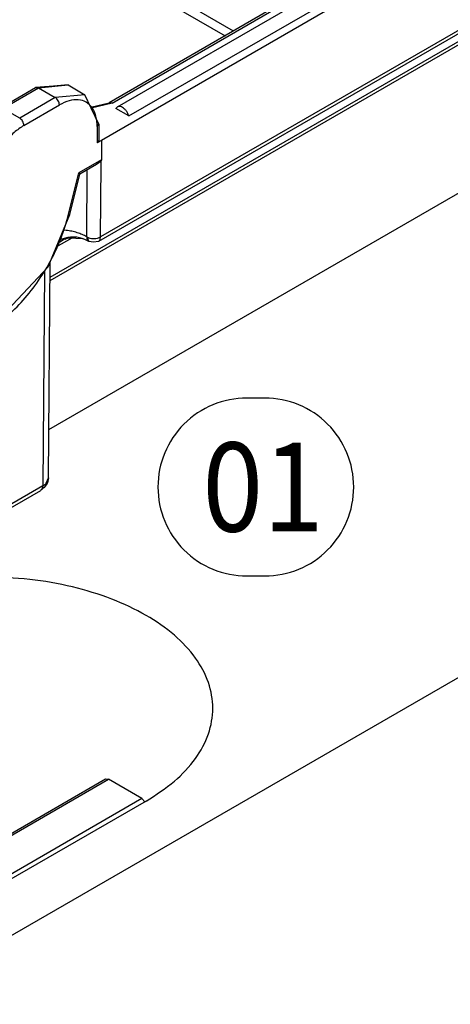
# Model space of a CAD drawing. Units: millimetres. Extents: x 0 to 584, y -1 to 409.
# Drawn here: x 319 to 328, y 90 to 110 of the extents above; entities that cross this region are included whole.
import ezdxf

# ---------------------------------------------------------------- set-up
doc = ezdxf.new("R2010")
doc.units = ezdxf.units.MM
doc.layers.add('1', color=7, linetype='Continuous')
doc.styles.add('CONVERTER_11', font='txt.shx', dxfattribs={"width": 0.9})

# ---------------------------------------------------------------- blocks, each defined once
blk = doc.blocks.new('10422-EP-01_14_Holzfluegel-Muschelgriff-versenkt-SoftStop__25', base_point=(715.332, 186.099))
at = {"color": 1, "linetype": 'Continuous'}
for p, q in [((724.572, 186.099), (877.1, 274.161)), ((798.787, 253.442), (826.065, 269.191)), ((803.702, 234.642), (719.623, 186.099))]:
    blk.add_line(p, q, dxfattribs=at)
blk.add_spline([(803.702, 234.642), (805.133, 235.648), (806.195, 236.796), (806.85, 238.042), (807.071, 239.337), (806.85, 240.633), (806.195, 241.878), (805.133, 243.026), (803.702, 244.032), (801.96, 244.858), (799.972, 245.471), (797.814, 245.849), (795.571, 245.977)], degree=3, dxfattribs=at)
blk = doc.blocks.new('10422-EP-10_20_Laufrohr-geschnitten__26', base_point=(715.332, 212.765))
at = {"color": 124, "linetype": 'Continuous'}
for p, q in [((798.845, 261.15), (823.663, 275.479)), ((799.161, 262.675), (799.957, 263.134))]:
    blk.add_line(p, q, dxfattribs=at)
at = {"color": 1, "linetype": 'Continuous'}
blk.add_line((798.844, 260.981), (823.663, 275.31), dxfattribs=at)
blk = doc.blocks.new('10421-2-0626_Traegerplatte-versenkt-kurz-Schiene__27', base_point=(715.332, 186.099))
at = {"color": 1, "linetype": 'Continuous'}
for p, q in [((759.217, 211.265), (801.643, 235.759)), ((801.643, 235.759), (801.793, 235.745)), ((803.49, 234.765), (801.793, 235.745)), ((803.64, 234.606), (803.49, 234.765))]:
    blk.add_line(p, q, dxfattribs=at)
at = {"color": 124, "linetype": 'Continuous'}
for p, q in [((759.367, 211.25), (801.793, 235.745)), ((803.49, 234.765), (761.064, 210.27))]:
    blk.add_line(p, q, dxfattribs=at)
blk = doc.blocks.new('10421-0-B37__32', base_point=(715.332, 186.099))
blk.add_blockref('10421-2-0626_Traegerplatte-versenkt-kurz-Schiene__27', (715.332, 186.099))
blk = doc.blocks.new('10422-EP-01_02_Rollenwagen-R80-mit-Traegerplatte-versenkt_01__48', base_point=(715.332, 186.099))
blk.add_blockref('10421-0-B37__32', (715.332, 186.099))
blk = doc.blocks.new('10422-6-0856_Riegel__49', base_point=(784.845, 246.854))
at = {"color": 1, "linetype": 'Continuous'}
for p, q in [((841.5, 291.192), (801.44, 268.064)), ((802.25, 269.762), (832.237, 287.075)), ((802.824, 269.305), (833.583, 287.064)), ((824.529, 276.369), (801.299, 262.957)), ((810.111, 274.745), (801.836, 269.967)), ((796.31, 269.694), (798.108, 270.732)), ((799.023, 270.81), (798.108, 270.732)), ((798.108, 270.732), (798.258, 270.717)), ((798.258, 270.717), (799.758, 270.866)), ((799.758, 270.866), (799.023, 270.81)), ((799.758, 270.866), (800.606, 270.376)), ((800.606, 270.376), (799.106, 270.227)), ((800.931, 269.7), (800.606, 270.376)), ((800.912, 269.741), (801.836, 269.967)), ((801.987, 269.952), (801.836, 269.967)), ((801.315, 268.88), (800.931, 269.7)), ((802.25, 269.762), (802.176, 269.68)), ((802.824, 269.305), (802.176, 269.68)), ((801.228, 268.758), (801.315, 268.88)), ((801.315, 268.88), (801.315, 268.064)), ((801.315, 268.064), (801.228, 267.941)), ((801.44, 268.064), (801.228, 267.941)), ((801.44, 268.064), (801.44, 267.084)), ((801.375, 266.98), (801.318, 266.93)), ((801.404, 267.003), (801.375, 266.98)), ((801.432, 267.022), (801.404, 267.003)), ((801.44, 267.084), (801.432, 267.022)), ((801.191, 266.839), (800.354, 266.358)), ((801.318, 266.93), (801.191, 266.839)), ((799.845, 264.311), (800.354, 266.358)), ((800.338, 266.392), (800.305, 266.429)), ((800.354, 266.358), (800.338, 266.392)), ((798.743, 261.663), (799.845, 264.311)), ((799.346, 262.939), (799.522, 263.055)), ((799.522, 263.055), (799.582, 263.082)), ((799.582, 263.082), (799.618, 263.073)), ((799.618, 263.073), (799.651, 263.077)), ((799.791, 263.113), (799.651, 263.077)), ((800.495, 263.085), (799.791, 263.113)), ((800.6, 263.048), (800.495, 263.085)), ((800.799, 262.957), (800.6, 263.048)), ((800.696, 263.186), (800.799, 262.957)), ((799.203, 262.775), (799.346, 262.939)), ((801.044, 262.921), (800.799, 262.957)), ((801.299, 262.957), (801.044, 262.921)), ((795.547, 258.273), (798.743, 261.663)), ((798.768, 250.991), (798.851, 261.927)), ((798.696, 250.711), (798.54, 250.499)), ((798.712, 250.743), (798.696, 250.711)), ((798.768, 250.991), (798.712, 250.743)), ((792.302, 246.854), (798.372, 250.358)), ((798.386, 250.371), (798.372, 250.358)), ((798.54, 250.499), (798.386, 250.371)), ((798.422, 250.403), (798.386, 250.371))]:
    blk.add_line(p, q, dxfattribs=at)
at = {"color": 124, "linetype": 'Continuous'}
for p, q in [((801.424, 276.973), (807.697, 273.351)), ((808.121, 273.596), (801.636, 277.34)), ((824.737, 276.656), (801.403, 263.182)), ((801.987, 269.952), (810.26, 274.729)), ((796.46, 269.679), (798.258, 270.717)), ((798.258, 270.717), (799.106, 270.227)), ((799.106, 270.227), (797.309, 269.189)), ((797.309, 269.189), (796.46, 269.679)), ((797.521, 268.822), (799.318, 269.86)), ((801.987, 269.952), (800.931, 269.7)), ((801.228, 268.758), (801.228, 267.941)), ((801.44, 267.084), (800.305, 266.429)), ((801.43, 266.844), (801.432, 267.022)), ((800.696, 263.186), (800.721, 266.568)), ((801.403, 263.182), (801.43, 266.844)), ((799.766, 264.261), (800.305, 266.429)), ((799.845, 264.311), (799.766, 264.261)), ((799.66, 263.511), (799.514, 263.52)), ((799.328, 263.029), (799.305, 263.019)), ((799.387, 263.052), (799.328, 263.029)), ((799.555, 263.107), (799.387, 263.052)), ((799.735, 263.146), (799.555, 263.107)), ((799.555, 263.107), (799.618, 263.073)), ((799.807, 263.156), (799.735, 263.146)), ((799.877, 263.164), (799.807, 263.156)), ((800.116, 263.168), (799.877, 263.164)), ((800.162, 263.165), (800.116, 263.168)), ((800.194, 263.162), (800.162, 263.165)), ((800.471, 263.106), (800.194, 263.162)), ((800.766, 262.979), (800.471, 263.106)), ((800.696, 263.186), (800.698, 263.121)), ((800.696, 263.186), (800.806, 263.137)), ((800.698, 263.121), (800.734, 263.016)), ((800.734, 263.016), (800.766, 262.979)), ((800.806, 263.137), (800.857, 263.122)), ((800.857, 263.122), (800.947, 263.106)), ((800.947, 263.106), (801.152, 263.105)), ((801.152, 263.105), (801.241, 263.12)), ((801.241, 263.12), (801.292, 263.134)), ((801.292, 263.134), (801.403, 263.182)), ((801.375, 263.043), (801.403, 263.182)), ((800.766, 262.979), (800.799, 262.957)), ((798.558, 261.467), (798.475, 250.584)), ((798.475, 250.584), (792.361, 247.054)), ((798.475, 250.584), (798.629, 250.698)), ((798.629, 250.698), (798.65, 250.72)), ((798.65, 250.72), (798.768, 250.991))]:
    blk.add_line(p, q, dxfattribs=at)
for points in [[(799.318, 269.86), (799.302, 269.963), (799.256, 270.069), (799.187, 270.162), (799.106, 270.227)], [(801.228, 268.758), (801.162, 269.291), (800.972, 269.712), (800.668, 269.994), (800.273, 270.116), (799.812, 270.07), (799.318, 269.86)], [(797.521, 268.822), (797.505, 268.925), (797.459, 269.031), (797.39, 269.124), (797.309, 269.189)], [(797.521, 268.822), (797.029, 268.464), (796.57, 267.981), (796.176, 267.406), (795.872, 266.778), (795.68, 266.139), (795.612, 265.532)], [(795.609, 258.411), (796.514, 259.042), (797.38, 259.863), (798.169, 260.841), (798.848, 261.931), (799.388, 263.088), (799.766, 264.261)], [(800.696, 263.186), (800.47, 263.3), (800.219, 263.394), (799.947, 263.464), (799.66, 263.511)], [(798.422, 250.403), (798.461, 250.482), (798.475, 250.584)]]:
    blk.add_spline(points, degree=3, dxfattribs=at)
at = {"color": 1, "linetype": 'Continuous'}
for points in [[(802.824, 269.305), (802.762, 269.452), (802.673, 269.585), (802.566, 269.692), (802.452, 269.761), (802.343, 269.786), (802.25, 269.762)], [(801.299, 262.957), (801.342, 262.993), (801.375, 263.043)]]:
    blk.add_spline(points, degree=3, dxfattribs=at)
blk = doc.blocks.new('10422-1-0104_BG-Rollan-SoftStop__56', base_point=(784.845, 246.854))
blk.add_blockref('10422-6-0856_Riegel__49', (784.845, 246.854))
blk = doc.blocks.new('10422-EP-01_Rollan-NT__57', base_point=(715.332, 186.099))
for name, p in [('10422-EP-10_20_Laufrohr-geschnitten__26', (715.332, 212.765)), ('10422-1-0104_BG-Rollan-SoftStop__56', (784.845, 246.854)), ('10422-EP-01_14_Holzfluegel-Muschelgriff-versenkt-SoftStop__25', (715.332, 186.099)), ('10422-EP-01_02_Rollenwagen-R80-mit-Traegerplatte-versenkt_01__48', (715.332, 186.099))]:
    blk.add_blockref(name, p)
blk = doc.blocks.new('02_Zubehoer_SoftStop_3D', base_point=(2113.598, 1819.062))
at = {"layer": '1', "color": 7}
blk.add_lwpolyline([(808.799, 246.029), (809.699, 246.029, 0.414214), (814.199, 250.529), (814.199, 250.529, 0.414214), (809.699, 255.029), (808.799, 255.029, 0.414214), (804.299, 250.529), (804.299, 250.529, 0.414214)], format="xyb", close=True, dxfattribs=at)
blk.add_blockref('10422-EP-01_Rollan-NT__57', (715.332, 186.099))
at = {"layer": '1', "color": 7, "style": 'CONVERTER_11', "width": 0.9}
blk.add_text('01', height=4.5, dxfattribs=at).set_placement((806.549, 248.279))

msp = doc.modelspace()

# ---------------------------------------------------------------- block references
at = {"xscale": 0.4, "yscale": 0.4, "zscale": 0.4}
msp.add_blockref('02_Zubehoer_SoftStop_3D', (845.439, 727.625), dxfattribs=at)

doc.saveas('drawing.dxf')
